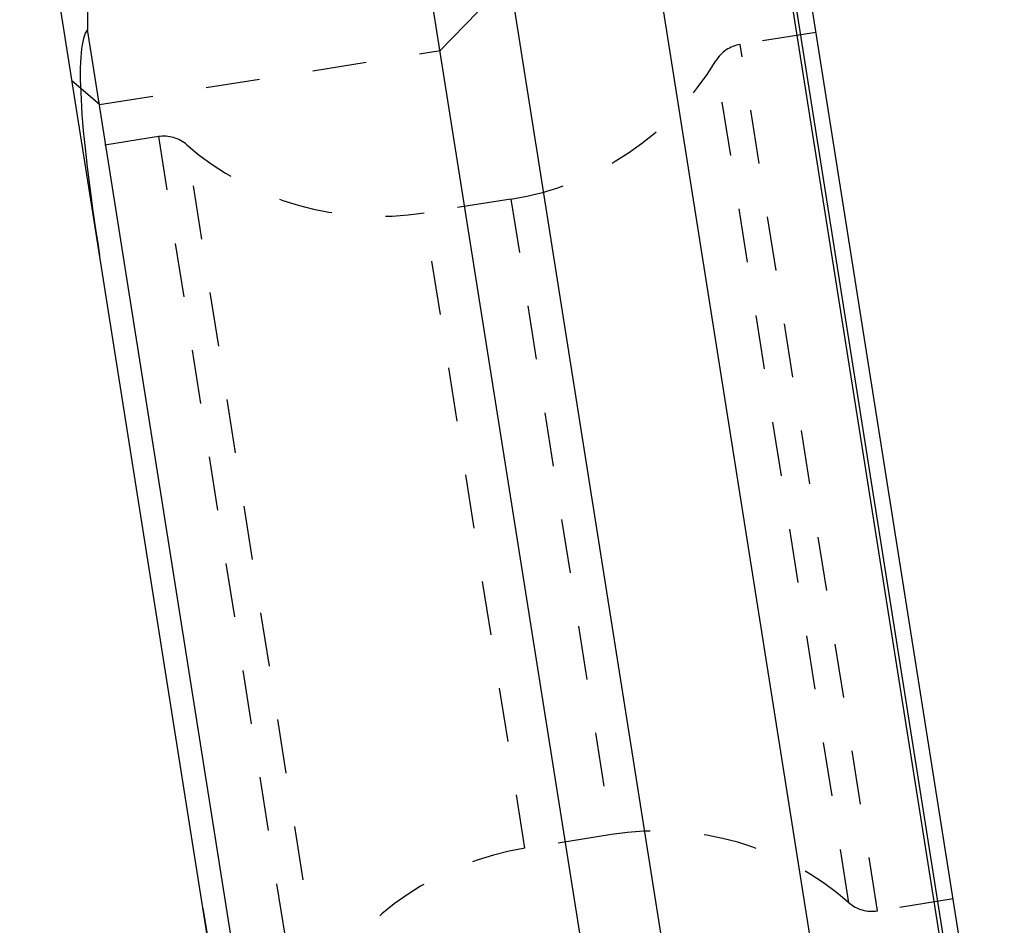
# Model space of a CAD drawing. Units: millimetres. Extents: x 0 to 420, y 0 to 297.
# Drawn here: x 126 to 168, y 117 to 156 of the extents above; entities that cross this region are included whole.
import ezdxf

# ---------------------------------------------------------------- set-up
doc = ezdxf.new("R2010")
doc.units = ezdxf.units.MM
doc.header["$LTSCALE"] = 23.1
doc.linetypes.add('DOT', pattern=[0.2, 0.1, -0.1])
doc.linetypes.add('HIDDEN', pattern=[0.2, 0.1, -0.1])
for name, color, linetype in [('607370297-000_CL', 7, 'CONTINUOUS'), ('607370297-000_HL', 7, 'CONTINUOUS'), ('DEFAULT_2', 6, 'HIDDEN')]:
    doc.layers.add(name, color=color, linetype=linetype)

msp = doc.modelspace()

# ---------------------------------------------------------------- linework, layer by layer
at = {"layer": '607370297-000_CL', "color": 9, "linetype": 'CONTINUOUS'}
for p, q in [((160.2617, 111.9575), (150.7003, 172.3257)), ((144.4383, 171.6408), (153.9031, 111.8826)), ((156.3996, 171.2433), (165.3236, 114.8998)), ((165.484, 114.9725), (156.6045, 171.0353))]:
    msp.add_line(p, q, dxfattribs=at)
at = {"layer": '607370297-000_CL', "color": 7, "linetype": 'CONTINUOUS'}
for p, q in [((150.1324, 113.8602), (141.0314, 171.3215)), ((167.8499, 104.2751), (157.6048, 168.9602)), ((136.9967, 96.1143), (125.7426, 167.1698)), ((135.564, 111.5528), (128.6437, 155.2459))]:
    msp.add_line(p, q, dxfattribs=at)
for centre, major_axis, ratio, start_param, end_param in [((134.0011, 140.5975), (-3.62, 22.8559), 0.1728546, 0.1884234, 0.8480621), ((136.6753, 123.7135), (-7.8746, 31.6374), 0.0870827, 0.0626639, 0.7853982)]:
    msp.add_ellipse(centre, major_axis=major_axis, ratio=ratio, start_param=start_param, end_param=end_param, dxfattribs=at)
at = {"layer": '607370297-000_HL', "color": 6, "linetype": 'HIDDEN'}
for p, q in [((143.7192, 154.3516), (146.6942, 157.3976)), ((159.7956, 155.128), (156.5598, 154.6155)), ((129.1508, 152.0442), (143.7192, 154.3516)), ((129.1508, 152.0442), (127.9766, 153.0648)), ((131.6724, 150.6737), (128.4365, 150.1612)), ((146.7502, 147.9995), (143.0463, 147.4128)), ((151.0521, 120.838), (147.3483, 120.2514)), ((165.6619, 118.0897), (162.4261, 117.5772))]:
    msp.add_line(p, q, dxfattribs=at)
for centre, radius, start, end in [((156.7944, 153.134), 1.5, 99, 148.9948), ((144.7947, 160.3456), 12.5, 279, 328.99468), ((131.907, 149.1922), 1.5, 49.0052, 99), ((141.0909, 159.7589), 12.5, 229.00532, 279), ((153.0076, 108.4919), 12.5, 49.00532, 99), ((149.3037, 107.9053), 12.5, 99, 148.99468), ((162.1914, 119.0587), 1.5, 229.0052, 279)]:
    msp.add_arc(centre, radius, start, end, dxfattribs=at)
msp.add_ellipse((133.9656, 140.822), major_axis=(-2.2874, 32.5224), ratio=0.0870827, start_param=-3.9269908, end_param=-3.2042566, dxfattribs=at)
at = {"layer": 'DEFAULT_2', "color": 6, "linetype": 'DOT'}
for p, q in [((162.4261, 117.5772), (156.5598, 154.6155)), ((161.2074, 117.9266), (155.5087, 153.9066)), ((131.6724, 150.6737), (137.5387, 113.6354)), ((138.5897, 114.3443), (132.8911, 150.3243)), ((146.7502, 147.9995), (151.0521, 120.838)), ((147.3483, 120.2514), (143.0463, 147.4128))]:
    msp.add_line(p, q, dxfattribs=at)

doc.saveas('drawing.dxf')
